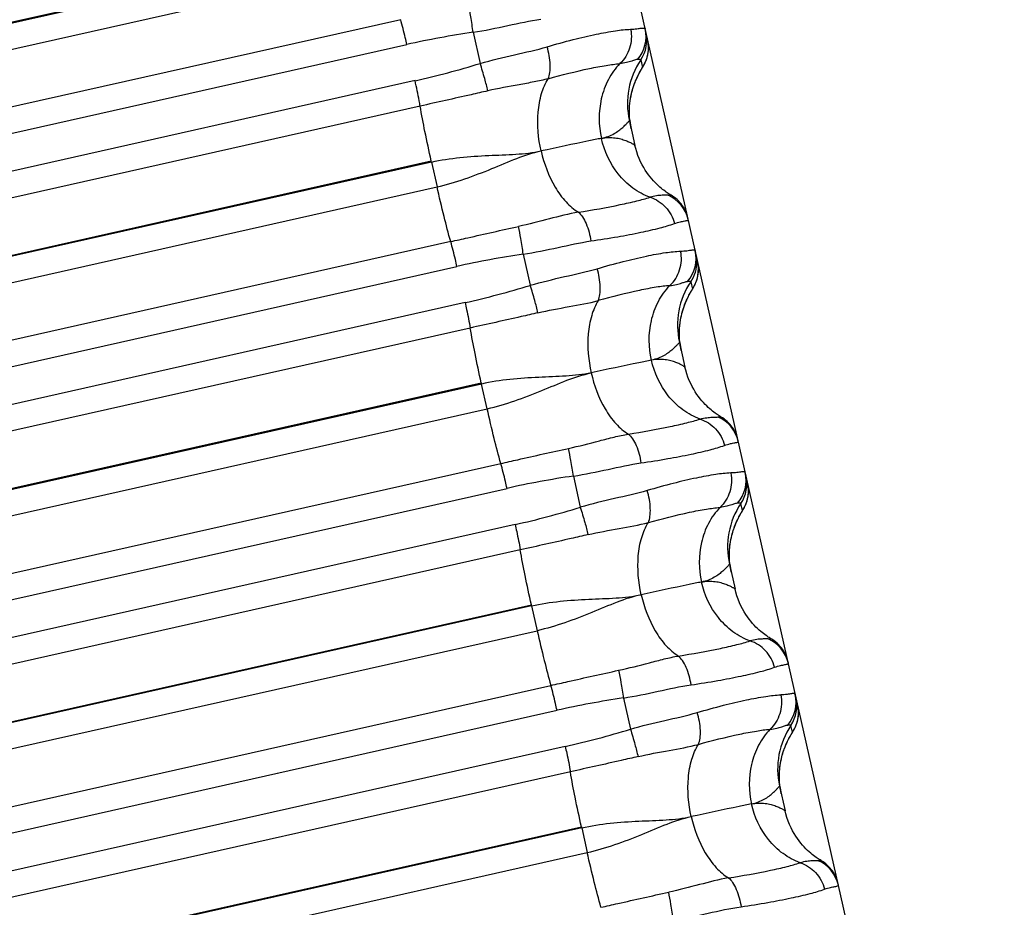
# Model space of a CAD drawing. Units: millimetres. Extents: x 5944 to 9084, y 1295 to 3777.
# Drawn here: x 7038 to 7053, y 3026 to 3039 of the extents above; entities that cross this region are included whole.
import ezdxf

# ---------------------------------------------------------------- set-up
doc = ezdxf.new("R2010")
doc.units = ezdxf.units.MM
doc.header["$LTSCALE"] = 326.7
doc.layers.get('0').update_dxf_attribs({"linetype": 'CONTINUOUS'})

msp = doc.modelspace()

# ---------------------------------------------------------------- linework, layer by layer
at = {"color": 7, "linetype": 'Continuous'}
for p, q in [((7115.097, 2740.461), (7002.646, 3239.078)), ((7045.044, 3039.236), (7045.153, 3038.755)), ((7047.628, 3038.632), (7047.635, 3038.644)), ((7047.635, 3038.644), (7047.641, 3038.655)), ((7047.641, 3038.655), (7047.647, 3038.665)), ((7047.647, 3038.665), (7047.654, 3038.677)), ((7047.668, 3038.7), (7047.674, 3038.709)), ((7047.674, 3038.709), (7047.678, 3038.716)), ((7047.46, 3037.868), (7047.546, 3037.486)), ((7047.473, 3037.826), (7047.467, 3037.872)), ((7045.818, 3035.803), (7045.927, 3035.321)), ((7048.417, 3035.23), (7048.422, 3035.239)), ((7048.422, 3035.239), (7048.429, 3035.251)), ((7048.429, 3035.251), (7048.441, 3035.27)), ((7048.441, 3035.27), (7048.446, 3035.279)), ((7048.446, 3035.279), (7048.45, 3035.285)), ((7048.405, 3035.208), (7048.411, 3035.22)), ((7048.411, 3035.22), (7048.417, 3035.23)), ((7048.234, 3034.436), (7048.32, 3034.054)), ((7048.246, 3034.397), (7048.24, 3034.443)), ((7046.593, 3032.369), (7046.701, 3031.887)), ((7049.177, 3031.778), (7049.184, 3031.79)), ((7049.184, 3031.79), (7049.19, 3031.8)), ((7049.19, 3031.8), (7049.195, 3031.809)), ((7049.195, 3031.809), (7049.202, 3031.821)), ((7049.202, 3031.821), (7049.217, 3031.846)), ((7049.217, 3031.846), (7049.22, 3031.852)), ((7049.22, 3031.852), (7049.224, 3031.858)), ((7049.008, 3031.004), (7049.094, 3030.622)), ((7047.367, 3028.935), (7047.476, 3028.454)), ((7049.969, 3028.381), (7049.976, 3028.393)), ((7049.976, 3028.393), (7049.99, 3028.417)), ((7049.99, 3028.417), (7049.994, 3028.423)), ((7049.994, 3028.423), (7049.998, 3028.43)), ((7049.951, 3028.351), (7049.958, 3028.362)), ((7049.958, 3028.362), (7049.963, 3028.372)), ((7049.963, 3028.372), (7049.969, 3028.381)), ((7049.782, 3027.572), (7049.868, 3027.19))]:
    msp.add_line(p, q, dxfattribs=at)
at = {"color": 9, "linetype": 'Continuous'}
for p, q in [((6999.528, 3030.771), (7043.621, 3040.679)), ((7043.624, 3040.661), (6999.532, 3030.753)), ((6999.619, 3030.37), (7043.711, 3040.278)), ((7043.922, 3039.431), (6999.83, 3029.524)), ((6999.926, 3029.139), (7044.018, 3039.046)), ((7047.636, 3038.809), (7047.662, 3038.693)), ((7044.144, 3038.488), (7000.052, 3028.579)), ((7044.224, 3038.094), (7000.132, 3028.185)), ((7000.303, 3027.336), (7044.395, 3037.245)), ((7044.399, 3037.228), (7000.307, 3027.319)), ((7044.399, 3037.228), (7044.395, 3037.245)), ((7044.399, 3037.228), (7044.485, 3036.844)), ((7000.393, 3026.936), (7044.485, 3036.844)), ((7044.696, 3035.998), (7000.605, 3026.089)), ((7000.701, 3025.704), (7044.792, 3035.613)), ((7048.41, 3035.376), (7048.435, 3035.264)), ((7044.918, 3035.054), (7000.827, 3025.144)), ((7044.998, 3034.66), (7000.906, 3024.751)), ((7001.078, 3023.901), (7045.169, 3033.811)), ((7045.173, 3033.794), (7001.082, 3023.885)), ((7045.169, 3033.811), (7045.173, 3033.794)), ((7045.26, 3033.411), (7045.173, 3033.794)), ((7001.168, 3023.501), (7045.26, 3033.411)), ((7001.379, 3022.655), (7045.471, 3032.564)), ((7001.475, 3022.27), (7045.567, 3032.179)), ((7049.209, 3031.835), (7049.184, 3031.944)), ((7045.693, 3031.62), (7001.601, 3021.71)), ((7045.772, 3031.227), (7001.681, 3021.316)), ((7001.852, 3020.466), (7045.944, 3030.377)), ((7045.947, 3030.361), (7045.944, 3030.377)), ((7045.947, 3030.361), (7001.856, 3020.45)), ((7045.947, 3030.361), (7046.034, 3029.977)), ((7001.943, 3020.067), (7046.034, 3029.977)), ((7002.154, 3019.22), (7046.245, 3029.13)), ((7002.25, 3018.835), (7046.341, 3028.745)), ((7050.074, 3028.673), (7050.074, 3028.674)), ((7049.982, 3028.405), (7049.958, 3028.512)), ((7046.467, 3028.186), (7002.376, 3018.275)), ((7046.547, 3027.793), (7002.456, 3017.882)), ((7002.627, 3017.031), (7046.718, 3026.943)), ((7046.722, 3026.927), (7002.631, 3017.016)), ((7046.718, 3026.943), (7046.722, 3026.927)), ((7046.722, 3026.927), (7046.808, 3026.544)), ((7002.717, 3016.632), (7046.808, 3026.544))]:
    msp.add_line(p, q, dxfattribs=at)
at = {"color": 7, "linetype": 'Continuous'}
for points in [[(7047.678, 3038.716), (7047.68, 3038.72), (7047.682, 3038.724), (7047.684, 3038.728), (7047.687, 3038.733), (7047.69, 3038.738), (7047.692, 3038.743), (7047.695, 3038.749), (7047.698, 3038.755), (7047.702, 3038.762), (7047.706, 3038.77), (7047.709, 3038.779), (7047.714, 3038.789), (7047.718, 3038.799), (7047.722, 3038.81), (7047.726, 3038.821), (7047.73, 3038.833), (7047.734, 3038.846), (7047.737, 3038.859), (7047.741, 3038.873), (7047.744, 3038.887), (7047.747, 3038.902), (7047.749, 3038.917), (7047.751, 3038.933), (7047.753, 3038.95), (7047.754, 3038.967), (7047.755, 3038.985), (7047.755, 3039.004), (7047.755, 3039.023), (7047.753, 3039.042), (7047.751, 3039.063), (7047.749, 3039.084), (7047.745, 3039.106), (7047.742, 3039.12)], [(7047.467, 3037.872), (7047.463, 3037.918), (7047.46, 3037.963), (7047.46, 3038.007), (7047.46, 3038.05), (7047.463, 3038.093), (7047.467, 3038.135), (7047.471, 3038.175), (7047.477, 3038.213), (7047.484, 3038.249), (7047.491, 3038.282), (7047.498, 3038.311), (7047.506, 3038.339), (7047.513, 3038.364), (7047.52, 3038.387), (7047.527, 3038.409), (7047.535, 3038.429), (7047.542, 3038.448), (7047.549, 3038.466), (7047.555, 3038.483), (7047.562, 3038.498), (7047.568, 3038.513), (7047.575, 3038.527), (7047.581, 3038.54), (7047.587, 3038.552), (7047.592, 3038.563), (7047.597, 3038.574), (7047.603, 3038.584), (7047.607, 3038.593), (7047.612, 3038.602), (7047.616, 3038.611), (7047.621, 3038.618), (7047.625, 3038.626), (7047.628, 3038.632)], [(7047.654, 3038.677), (7047.663, 3038.691), (7047.668, 3038.7)], [(7047.489, 3037.74), (7047.481, 3037.78), (7047.473, 3037.826)], [(7047.592, 3037.332), (7047.574, 3037.385), (7047.558, 3037.439), (7047.546, 3037.486)], [(7048.106, 3036.715), (7048.102, 3036.718), (7048.089, 3036.725), (7048.076, 3036.733), (7048.062, 3036.743), (7048.046, 3036.753), (7048.03, 3036.764), (7048.012, 3036.777), (7047.993, 3036.791), (7047.973, 3036.806), (7047.952, 3036.823), (7047.93, 3036.842), (7047.907, 3036.863), (7047.883, 3036.886), (7047.858, 3036.911), (7047.832, 3036.938), (7047.807, 3036.967), (7047.781, 3036.998), (7047.755, 3037.031), (7047.73, 3037.066), (7047.706, 3037.103), (7047.681, 3037.143), (7047.657, 3037.186), (7047.634, 3037.232), (7047.612, 3037.281), (7047.592, 3037.332)], [(7048.364, 3036.362), (7048.356, 3036.392), (7048.347, 3036.421), (7048.336, 3036.449), (7048.324, 3036.477), (7048.31, 3036.505), (7048.295, 3036.531), (7048.278, 3036.557), (7048.259, 3036.581), (7048.24, 3036.605), (7048.219, 3036.627), (7048.197, 3036.648), (7048.174, 3036.668), (7048.149, 3036.687), (7048.124, 3036.704), (7048.106, 3036.715)], [(7048.45, 3035.285), (7048.452, 3035.289), (7048.454, 3035.293), (7048.456, 3035.297), (7048.459, 3035.302), (7048.462, 3035.306), (7048.464, 3035.311), (7048.467, 3035.317), (7048.47, 3035.323), (7048.473, 3035.329), (7048.477, 3035.337), (7048.481, 3035.345), (7048.485, 3035.354), (7048.489, 3035.364), (7048.493, 3035.375), (7048.497, 3035.386), (7048.501, 3035.397), (7048.505, 3035.409), (7048.508, 3035.422), (7048.512, 3035.435), (7048.515, 3035.448), (7048.518, 3035.462), (7048.521, 3035.477), (7048.523, 3035.492), (7048.525, 3035.508), (7048.527, 3035.525), (7048.528, 3035.542), (7048.528, 3035.559), (7048.528, 3035.577), (7048.528, 3035.596), (7048.527, 3035.615), (7048.525, 3035.635), (7048.522, 3035.656), (7048.518, 3035.677), (7048.515, 3035.691)], [(7048.24, 3034.443), (7048.236, 3034.488), (7048.234, 3034.533), (7048.233, 3034.577), (7048.234, 3034.621), (7048.236, 3034.663), (7048.24, 3034.705), (7048.245, 3034.745), (7048.25, 3034.783), (7048.257, 3034.819), (7048.264, 3034.851), (7048.271, 3034.881), (7048.278, 3034.908), (7048.286, 3034.934), (7048.293, 3034.957), (7048.3, 3034.978), (7048.307, 3034.999), (7048.314, 3035.018), (7048.321, 3035.035), (7048.328, 3035.052), (7048.335, 3035.068), (7048.341, 3035.082), (7048.347, 3035.096), (7048.353, 3035.109), (7048.359, 3035.121), (7048.365, 3035.133), (7048.37, 3035.144), (7048.375, 3035.154), (7048.38, 3035.163), (7048.385, 3035.172), (7048.389, 3035.18), (7048.393, 3035.188), (7048.397, 3035.195), (7048.401, 3035.202), (7048.405, 3035.208)], [(7048.262, 3034.312), (7048.254, 3034.351), (7048.246, 3034.397)], [(7048.366, 3033.9), (7048.348, 3033.953), (7048.332, 3034.007), (7048.32, 3034.054)], [(7048.88, 3033.283), (7048.876, 3033.285), (7048.863, 3033.293), (7048.85, 3033.301), (7048.836, 3033.31), (7048.82, 3033.32), (7048.804, 3033.332), (7048.786, 3033.345), (7048.767, 3033.359), (7048.747, 3033.374), (7048.726, 3033.392), (7048.703, 3033.411), (7048.68, 3033.431), (7048.656, 3033.454), (7048.631, 3033.479), (7048.606, 3033.506), (7048.58, 3033.535), (7048.555, 3033.566), (7048.529, 3033.599), (7048.504, 3033.634), (7048.479, 3033.672), (7048.455, 3033.712), (7048.431, 3033.755), (7048.408, 3033.801), (7048.386, 3033.849), (7048.366, 3033.9)], [(7049.138, 3032.93), (7049.13, 3032.959), (7049.121, 3032.988), (7049.11, 3033.017), (7049.098, 3033.045), (7049.084, 3033.072), (7049.069, 3033.099), (7049.052, 3033.124), (7049.034, 3033.149), (7049.014, 3033.172), (7048.993, 3033.195), (7048.971, 3033.216), (7048.948, 3033.236), (7048.924, 3033.254), (7048.898, 3033.272), (7048.88, 3033.283)], [(7049.224, 3031.858), (7049.226, 3031.862), (7049.229, 3031.866), (7049.231, 3031.87), (7049.234, 3031.875), (7049.236, 3031.88), (7049.239, 3031.885), (7049.242, 3031.891), (7049.245, 3031.897), (7049.248, 3031.904), (7049.252, 3031.912), (7049.256, 3031.921), (7049.26, 3031.93), (7049.264, 3031.94), (7049.268, 3031.95), (7049.272, 3031.961), (7049.276, 3031.973), (7049.279, 3031.985), (7049.283, 3031.997), (7049.286, 3032.01), (7049.289, 3032.024), (7049.292, 3032.038), (7049.295, 3032.052), (7049.297, 3032.067), (7049.299, 3032.083), (7049.3, 3032.099), (7049.301, 3032.116), (7049.302, 3032.133), (7049.302, 3032.151), (7049.301, 3032.169), (7049.3, 3032.188), (7049.298, 3032.207), (7049.295, 3032.228), (7049.291, 3032.248), (7049.288, 3032.262)], [(7049.02, 3030.968), (7049.014, 3031.014), (7049.01, 3031.059), (7049.007, 3031.104), (7049.006, 3031.148), (7049.007, 3031.191), (7049.009, 3031.234), (7049.013, 3031.275), (7049.018, 3031.315), (7049.023, 3031.353), (7049.03, 3031.388), (7049.037, 3031.421), (7049.044, 3031.451), (7049.051, 3031.478), (7049.058, 3031.503), (7049.066, 3031.526), (7049.073, 3031.548), (7049.08, 3031.568), (7049.087, 3031.587), (7049.094, 3031.605), (7049.101, 3031.622), (7049.107, 3031.638), (7049.114, 3031.652), (7049.12, 3031.666), (7049.126, 3031.679), (7049.132, 3031.691), (7049.137, 3031.703), (7049.143, 3031.713), (7049.148, 3031.724), (7049.153, 3031.733), (7049.157, 3031.742), (7049.162, 3031.75), (7049.166, 3031.758), (7049.17, 3031.765), (7049.174, 3031.772), (7049.177, 3031.778)], [(7049.036, 3030.883), (7049.027, 3030.922), (7049.02, 3030.968)], [(7049.142, 3030.463), (7049.123, 3030.518), (7049.106, 3030.573), (7049.094, 3030.622)], [(7049.654, 3029.85), (7049.65, 3029.853), (7049.637, 3029.861), (7049.623, 3029.87), (7049.608, 3029.879), (7049.591, 3029.89), (7049.574, 3029.902), (7049.555, 3029.916), (7049.535, 3029.931), (7049.513, 3029.948), (7049.491, 3029.967), (7049.468, 3029.987), (7049.443, 3030.01), (7049.418, 3030.034), (7049.392, 3030.061), (7049.365, 3030.09), (7049.339, 3030.122), (7049.312, 3030.155), (7049.286, 3030.191), (7049.26, 3030.229), (7049.235, 3030.27), (7049.21, 3030.313), (7049.186, 3030.36), (7049.163, 3030.41), (7049.142, 3030.463)], [(7049.912, 3029.497), (7049.904, 3029.527), (7049.895, 3029.556), (7049.884, 3029.585), (7049.872, 3029.613), (7049.858, 3029.64), (7049.843, 3029.666), (7049.826, 3029.692), (7049.808, 3029.716), (7049.788, 3029.74), (7049.767, 3029.762), (7049.745, 3029.783), (7049.722, 3029.803), (7049.698, 3029.822), (7049.673, 3029.839), (7049.654, 3029.851)], [(7049.998, 3028.43), (7050, 3028.434), (7050.002, 3028.438), (7050.005, 3028.442), (7050.007, 3028.447), (7050.01, 3028.452), (7050.013, 3028.457), (7050.016, 3028.463), (7050.019, 3028.469), (7050.023, 3028.477), (7050.026, 3028.485), (7050.03, 3028.494), (7050.034, 3028.503), (7050.038, 3028.514), (7050.042, 3028.524), (7050.046, 3028.535), (7050.05, 3028.547), (7050.053, 3028.558), (7050.057, 3028.571), (7050.06, 3028.584), (7050.063, 3028.597), (7050.066, 3028.611), (7050.068, 3028.625), (7050.07, 3028.64), (7050.072, 3028.656), (7050.074, 3028.672), (7050.075, 3028.688), (7050.075, 3028.705), (7050.075, 3028.723), (7050.074, 3028.741), (7050.073, 3028.76), (7050.071, 3028.779), (7050.068, 3028.799), (7050.064, 3028.82), (7050.062, 3028.833)], [(7049.793, 3027.54), (7049.787, 3027.586), (7049.783, 3027.632), (7049.78, 3027.677), (7049.779, 3027.721), (7049.78, 3027.765), (7049.783, 3027.807), (7049.786, 3027.849), (7049.791, 3027.889), (7049.797, 3027.927), (7049.804, 3027.963), (7049.811, 3027.995), (7049.818, 3028.025), (7049.825, 3028.052), (7049.833, 3028.077), (7049.84, 3028.1), (7049.847, 3028.122), (7049.854, 3028.142), (7049.861, 3028.161), (7049.868, 3028.179), (7049.875, 3028.195), (7049.882, 3028.211), (7049.888, 3028.226), (7049.894, 3028.239), (7049.9, 3028.252), (7049.906, 3028.265), (7049.912, 3028.276), (7049.917, 3028.287), (7049.922, 3028.297), (7049.927, 3028.306), (7049.931, 3028.315), (7049.936, 3028.323), (7049.94, 3028.331), (7049.944, 3028.338), (7049.948, 3028.345), (7049.951, 3028.351)], [(7049.809, 3027.454), (7049.801, 3027.494), (7049.793, 3027.54)], [(7049.916, 3027.032), (7049.897, 3027.086), (7049.88, 3027.141), (7049.868, 3027.189)], [(7050.429, 3026.418), (7050.424, 3026.421), (7050.411, 3026.429), (7050.397, 3026.437), (7050.382, 3026.447), (7050.365, 3026.458), (7050.348, 3026.47), (7050.329, 3026.484), (7050.308, 3026.499), (7050.287, 3026.516), (7050.265, 3026.535), (7050.241, 3026.555), (7050.217, 3026.578), (7050.191, 3026.603), (7050.165, 3026.63), (7050.139, 3026.659), (7050.112, 3026.69), (7050.086, 3026.724), (7050.059, 3026.759), (7050.034, 3026.797), (7050.008, 3026.838), (7049.984, 3026.882), (7049.96, 3026.929), (7049.937, 3026.979), (7049.916, 3027.032)], [(7050.686, 3026.065), (7050.678, 3026.095), (7050.669, 3026.124), (7050.658, 3026.152), (7050.646, 3026.18), (7050.632, 3026.208), (7050.617, 3026.234), (7050.6, 3026.259), (7050.582, 3026.284), (7050.562, 3026.307), (7050.541, 3026.33), (7050.519, 3026.351), (7050.496, 3026.371), (7050.472, 3026.39), (7050.447, 3026.407), (7050.428, 3026.418)]]:
    msp.add_lwpolyline(points, dxfattribs=at)
at = {"color": 9, "linetype": 'Continuous'}
for centre, radius, start, end in [((7046.995, 3025.837), 13.541, 98.2856, 102.701), ((7047.17, 3039.169), 0.547, 319.6083, 12.6776), ((7047.179, 3039.115), 0.55, 326.1377, 12.7085), ((7047.205, 3038.999), 0.55, 326.1467, 12.6976), ((7041.184, 3051.701), 13.541, 282.6283, 287.0435), ((7048.64, 3038.134), 1.21, 146.1377, 192.7085), ((7047.834, 3036.216), 0.549, 12.7236, 65.7188), ((7047.944, 3035.737), 0.547, 319.6097, 12.6779), ((7047.77, 3022.403), 13.541, 98.2868, 102.7022), ((7047.952, 3035.683), 0.551, 0.8438, 12.6959), ((7047.953, 3035.683), 0.55, 326.144, 0.8249), ((7047.978, 3035.57), 0.55, 326.1469, 12.6976), ((7041.958, 3048.267), 13.541, 282.6295, 287.0447), ((7049.414, 3034.702), 1.21, 146.1379, 192.7085), ((7048.608, 3032.783), 0.549, 12.7238, 65.7197), ((7048.545, 3018.97), 13.541, 98.2879, 102.7034), ((7048.718, 3032.304), 0.547, 319.6111, 12.6781), ((7048.727, 3032.251), 0.55, 326.1381, 12.7085), ((7048.752, 3032.141), 0.55, 326.1452, 12.7036), ((7042.732, 3044.833), 13.541, 282.6307, 287.0459), ((7050.188, 3031.27), 1.21, 146.1381, 192.7085), ((7049.383, 3029.351), 0.549, 12.724, 65.7207), ((7049.319, 3015.536), 13.541, 98.2891, 102.7046), ((7049.492, 3028.871), 0.547, 319.6125, 12.6784), ((7049.501, 3028.818), 0.55, 326.1383, 12.7086), ((7049.527, 3028.712), 0.548, 9.6677, 12.7058), ((7049.524, 3028.712), 0.551, 9.26, 9.6703), ((7049.523, 3028.712), 0.552, 5.6996, 9.2595), ((7049.525, 3028.712), 0.55, 2.7747, 5.7011), ((7049.526, 3028.712), 0.549, 356.036, 2.3877), ((7049.528, 3028.712), 0.548, 2.399, 2.7728), ((7049.525, 3028.712), 0.55, 326.1453, 352.6223), ((7049.523, 3028.712), 0.553, 352.6404, 355.9279), ((7043.506, 3041.399), 13.541, 282.6319, 287.0472), ((7050.963, 3027.838), 1.21, 146.1383, 192.7086), ((7050.157, 3025.918), 0.549, 12.7241, 65.7217)]:
    msp.add_arc(centre, radius, start, end, dxfattribs=at)
at = {"color": 7, "linetype": 'Continuous'}
for centre, radius, start, end in [((7048.674, 3038.006), 1.215, 186.0171, 186.456), ((7048.673, 3038.006), 1.213, 186.4561, 192.6396), ((7049.446, 3034.577), 1.213, 186.6269, 192.6382), ((7050.219, 3031.148), 1.213, 186.7978, 192.6368), ((7050.992, 3027.719), 1.213, 186.9689, 192.6347)]:
    msp.add_arc(centre, radius, start, end, dxfattribs=at)
at = {"color": 9, "linetype": 'Continuous'}
for points, knots in [([(7045.044, 3039.236), (7045.032, 3039.317), (7045.01, 3039.46), (7044.984, 3039.603), (7044.97, 3039.665)], [0, 0, 0, 0, 0.561049, 1, 1, 1, 1]), ([(7044.018, 3039.046), (7044.01, 3039.082), (7043.98, 3039.211), (7043.948, 3039.339), (7043.922, 3039.431)], [0, 0, 0, 0, 0.276233, 1, 1, 1, 1]), ([(7045.044, 3039.236), (7045.224, 3039.265), (7045.572, 3039.337), (7045.919, 3039.415), (7046.091, 3039.44)], [0, 0, 0, 0, 0.513105, 1, 1, 1, 1]), ([(7046.187, 3039.012), (7046.321, 3039.051), (7046.573, 3039.121), (7046.927, 3039.204), (7047.223, 3039.26), (7047.402, 3039.281), (7047.479, 3039.283)], [0, 0, 0, 0, 0.316506, 0.594046, 0.824023, 1, 1, 1, 1]), ([(7047.479, 3039.283), (7047.498, 3039.187), (7047.488, 3038.987), (7047.382, 3038.815), (7047.313, 3038.751)], [0, 0, 0, 0, 0.506249, 1, 1, 1, 1]), ([(7047.479, 3039.283), (7047.511, 3039.284), (7047.556, 3039.287), (7047.611, 3039.295), (7047.642, 3039.3), (7047.666, 3039.302), (7047.685, 3039.302), (7047.698, 3039.299), (7047.703, 3039.292), (7047.704, 3039.289)], [0, 0, 0, 0, 0.419315, 0.584471, 0.720166, 0.826609, 0.904689, 0.957998, 1, 1, 1, 1]), ([(7045.153, 3038.755), (7045.328, 3038.805), (7045.673, 3038.889), (7046.021, 3038.963), (7046.187, 3039.012)], [0, 0, 0, 0, 0.513129, 1, 1, 1, 1]), ([(7046.204, 3038.518), (7046.217, 3038.548), (7046.234, 3038.62), (7046.24, 3038.788), (7046.214, 3038.922), (7046.187, 3039.012)], [0, 0, 0, 0, 0.194394, 0.438526, 1, 1, 1, 1]), ([(7045.271, 3038.33), (7045.256, 3038.393), (7045.218, 3038.535), (7045.177, 3038.676), (7045.153, 3038.755)], [0, 0, 0, 0, 0.443242, 1, 1, 1, 1]), ([(7046.204, 3038.518), (7046.416, 3038.577), (7046.714, 3038.652), (7047.085, 3038.724), (7047.243, 3038.745), (7047.313, 3038.751)], [0, 0, 0, 0, 0.580288, 0.812906, 1, 1, 1, 1]), ([(7047.313, 3038.751), (7047.243, 3038.678), (7047.121, 3038.506), (7046.979, 3038.117), (7046.982, 3037.794), (7047.027, 3037.595)], [0, 0, 0, 0, 0.246561, 0.503951, 1, 1, 1, 1]), ([(7047.586, 3038.815), (7047.575, 3038.815), (7047.544, 3038.805), (7047.489, 3038.788), (7047.409, 3038.765), (7047.348, 3038.754), (7047.313, 3038.751)], [0, 0, 0, 0, 0.124317, 0.334721, 0.627525, 1, 1, 1, 1]), ([(7047.636, 3038.809), (7047.635, 3038.81), (7047.63, 3038.813), (7047.614, 3038.814), (7047.599, 3038.814), (7047.586, 3038.815)], [0, 0, 0, 0, 0.093463, 0.278548, 1, 1, 1, 1]), ([(7044.224, 3038.094), (7044.219, 3038.122), (7044.195, 3038.253), (7044.167, 3038.384), (7044.144, 3038.488)], [0, 0, 0, 0, 0.210737, 1, 1, 1, 1]), ([(7046.204, 3038.518), (7046.132, 3038.499), (7045.982, 3038.466), (7045.67, 3038.41), (7045.431, 3038.367), (7045.271, 3038.33)], [0, 0, 0, 0, 0.236336, 0.483303, 1, 1, 1, 1]), ([(7046.094, 3037.4), (7046.05, 3037.596), (7046.023, 3037.899), (7046.088, 3038.278), (7046.159, 3038.447), (7046.204, 3038.518)], [0, 0, 0, 0, 0.526508, 0.779799, 1, 1, 1, 1]), ([(7045.271, 3038.33), (7045.184, 3038.31), (7044.835, 3038.23), (7044.486, 3038.153), (7044.224, 3038.094)], [0, 0, 0, 0, 0.249123, 1, 1, 1, 1]), ([(7044.395, 3037.245), (7044.361, 3037.396), (7044.3, 3037.679), (7044.246, 3037.962), (7044.224, 3038.094)], [0, 0, 0, 0, 0.53805, 1, 1, 1, 1]), ([(7047.027, 3037.595), (7047.063, 3037.603), (7047.131, 3037.622), (7047.222, 3037.665), (7047.296, 3037.713), (7047.354, 3037.761), (7047.394, 3037.799), (7047.419, 3037.825), (7047.433, 3037.84), (7047.444, 3037.852), (7047.453, 3037.862), (7047.456, 3037.866), (7047.46, 3037.869), (7047.46, 3037.868)], [0, 0, 0, 0, 0.214162, 0.404962, 0.57385, 0.719636, 0.838897, 0.887446, 0.927965, 0.959944, 0.982859, 0.996218, 1, 1, 1, 1]), ([(7047.027, 3037.595), (7046.962, 3037.582), (7046.651, 3037.519), (7046.341, 3037.453), (7046.095, 3037.4)], [0, 0, 0, 0, 0.206763, 1, 1, 1, 1]), ([(7047.027, 3037.595), (7047.096, 3037.609), (7047.2, 3037.613), (7047.325, 3037.588), (7047.399, 3037.564), (7047.452, 3037.541), (7047.487, 3037.524), (7047.507, 3037.513), (7047.523, 3037.504), (7047.535, 3037.496), (7047.542, 3037.49), (7047.546, 3037.488), (7047.546, 3037.486)], [0, 0, 0, 0, 0.3905, 0.55666, 0.701922, 0.822681, 0.872733, 0.915259, 0.949755, 0.975694, 0.99257, 1, 1, 1, 1]), ([(7047.779, 3036.684), (7047.685, 3036.718), (7047.502, 3036.818), (7047.207, 3037.106), (7047.071, 3037.397), (7047.027, 3037.595)], [0, 0, 0, 0, 0.24591, 0.502791, 1, 1, 1, 1]), ([(7044.399, 3037.228), (7044.689, 3037.293), (7045.128, 3037.329), (7045.695, 3037.344), (7045.966, 3037.372), (7046.094, 3037.4)], [0, 0, 0, 0, 0.522631, 0.769745, 1, 1, 1, 1]), ([(7044.485, 3036.844), (7044.775, 3036.909), (7045.187, 3037.063), (7045.709, 3037.286), (7045.967, 3037.373), (7046.094, 3037.4)], [0, 0, 0, 0, 0.522923, 0.76982, 1, 1, 1, 1]), ([(7046.095, 3037.4), (7046.139, 3037.205), (7046.243, 3036.922), (7046.464, 3036.613), (7046.6, 3036.495), (7046.671, 3036.452)], [0, 0, 0, 0, 0.529364, 0.781695, 1, 1, 1, 1]), ([(7044.696, 3035.998), (7044.66, 3036.126), (7044.587, 3036.408), (7044.52, 3036.691), (7044.485, 3036.844)], [0, 0, 0, 0, 0.459005, 1, 1, 1, 1]), ([(7046.671, 3036.452), (7046.887, 3036.486), (7047.19, 3036.54), (7047.559, 3036.622), (7047.712, 3036.663), (7047.779, 3036.684)], [0, 0, 0, 0, 0.580914, 0.813478, 1, 1, 1, 1]), ([(7048.06, 3036.716), (7048.048, 3036.714), (7048.016, 3036.715), (7047.957, 3036.714), (7047.874, 3036.708), (7047.813, 3036.694), (7047.779, 3036.684)], [0, 0, 0, 0, 0.125128, 0.337736, 0.629924, 1, 1, 1, 1]), ([(7047.779, 3036.684), (7047.869, 3036.656), (7048.038, 3036.547), (7048.133, 3036.371), (7048.157, 3036.277)], [0, 0, 0, 0, 0.492745, 1, 1, 1, 1]), ([(7048.06, 3036.716), (7048.07, 3036.718), (7048.085, 3036.719), (7048.101, 3036.718), (7048.106, 3036.715)], [0, 0, 0, 0, 0.651996, 1, 1, 1, 1]), ([(7046.671, 3036.452), (7046.519, 3036.427), (7046.212, 3036.346), (7045.905, 3036.266), (7045.744, 3036.231)], [0, 0, 0, 0, 0.483214, 1, 1, 1, 1]), ([(7046.671, 3036.452), (7046.695, 3036.432), (7046.741, 3036.376), (7046.817, 3036.229), (7046.851, 3036.099), (7046.865, 3036.007)], [0, 0, 0, 0, 0.191781, 0.43466, 1, 1, 1, 1]), ([(7048.157, 3036.277), (7048.187, 3036.288), (7048.24, 3036.304), (7048.301, 3036.314), (7048.339, 3036.322), (7048.355, 3036.325), (7048.37, 3036.332), (7048.369, 3036.337)], [0, 0, 0, 0, 0.43085, 0.741442, 0.850759, 0.92903, 1, 1, 1, 1]), ([(7044.696, 3035.998), (7044.784, 3036.017), (7045.133, 3036.096), (7045.482, 3036.175), (7045.745, 3036.231)], [0, 0, 0, 0, 0.250728, 1, 1, 1, 1]), ([(7045.818, 3035.803), (7045.807, 3035.883), (7045.784, 3036.026), (7045.758, 3036.169), (7045.744, 3036.231)], [0, 0, 0, 0, 0.560989, 1, 1, 1, 1]), ([(7046.865, 3036.007), (7047.003, 3036.027), (7047.262, 3036.068), (7047.619, 3036.136), (7047.912, 3036.202), (7048.084, 3036.251), (7048.157, 3036.277)], [0, 0, 0, 0, 0.316997, 0.594852, 0.824797, 1, 1, 1, 1]), ([(7045.818, 3035.803), (7045.998, 3035.832), (7046.347, 3035.903), (7046.694, 3035.982), (7046.865, 3036.007)], [0, 0, 0, 0, 0.513106, 1, 1, 1, 1]), ([(7044.792, 3035.613), (7044.784, 3035.648), (7044.755, 3035.777), (7044.723, 3035.906), (7044.696, 3035.998)], [0, 0, 0, 0, 0.276196, 1, 1, 1, 1]), ([(7046.961, 3035.578), (7047.095, 3035.618), (7047.348, 3035.687), (7047.701, 3035.771), (7047.998, 3035.827), (7048.176, 3035.847), (7048.253, 3035.85)], [0, 0, 0, 0, 0.316515, 0.59406, 0.824036, 1, 1, 1, 1]), ([(7048.087, 3035.318), (7048.157, 3035.382), (7048.262, 3035.554), (7048.272, 3035.754), (7048.253, 3035.85)], [0, 0, 0, 0, 0.493737, 1, 1, 1, 1]), ([(7048.253, 3035.85), (7048.286, 3035.851), (7048.33, 3035.854), (7048.385, 3035.862), (7048.416, 3035.867), (7048.441, 3035.869), (7048.459, 3035.869), (7048.472, 3035.866), (7048.477, 3035.86), (7048.478, 3035.857)], [0, 0, 0, 0, 0.41948, 0.584705, 0.720454, 0.826925, 0.904987, 0.958199, 1, 1, 1, 1]), ([(7045.927, 3035.321), (7046.102, 3035.372), (7046.447, 3035.455), (7046.795, 3035.53), (7046.961, 3035.578)], [0, 0, 0, 0, 0.513129, 1, 1, 1, 1]), ([(7046.979, 3035.085), (7046.991, 3035.115), (7047.009, 3035.187), (7047.014, 3035.354), (7046.988, 3035.489), (7046.961, 3035.578)], [0, 0, 0, 0, 0.194358, 0.438473, 1, 1, 1, 1]), ([(7046.046, 3034.896), (7046.031, 3034.96), (7045.993, 3035.102), (7045.951, 3035.243), (7045.927, 3035.321)], [0, 0, 0, 0, 0.443185, 1, 1, 1, 1]), ([(7048.087, 3035.318), (7048.017, 3035.312), (7047.859, 3035.291), (7047.488, 3035.219), (7047.19, 3035.144), (7046.979, 3035.085)], [0, 0, 0, 0, 0.187084, 0.419701, 1, 1, 1, 1]), ([(7047.801, 3034.163), (7047.756, 3034.361), (7047.753, 3034.684), (7047.895, 3035.073), (7048.017, 3035.245), (7048.087, 3035.318)], [0, 0, 0, 0, 0.496065, 0.753449, 1, 1, 1, 1]), ([(7048.087, 3035.318), (7048.122, 3035.321), (7048.184, 3035.331), (7048.263, 3035.355), (7048.314, 3035.372), (7048.344, 3035.38), (7048.356, 3035.382), (7048.361, 3035.382)], [0, 0, 0, 0, 0.373433, 0.665185, 0.875582, 0.948604, 1, 1, 1, 1]), ([(7048.41, 3035.376), (7048.409, 3035.378), (7048.404, 3035.38), (7048.388, 3035.381), (7048.373, 3035.382), (7048.361, 3035.382)], [0, 0, 0, 0, 0.092111, 0.277037, 1, 1, 1, 1]), ([(7046.046, 3034.896), (7046.205, 3034.933), (7046.517, 3034.99), (7046.83, 3035.045), (7046.979, 3035.085)], [0, 0, 0, 0, 0.516774, 1, 1, 1, 1]), ([(7046.979, 3035.085), (7046.934, 3035.014), (7046.863, 3034.844), (7046.798, 3034.466), (7046.824, 3034.163), (7046.869, 3033.967)], [0, 0, 0, 0, 0.220175, 0.473452, 1, 1, 1, 1]), ([(7044.918, 3035.054), (7044.927, 3035.018), (7044.955, 3034.887), (7044.982, 3034.756), (7044.998, 3034.66)], [0, 0, 0, 0, 0.273632, 1, 1, 1, 1]), ([(7046.046, 3034.896), (7045.959, 3034.876), (7045.61, 3034.796), (7045.26, 3034.719), (7044.998, 3034.66)], [0, 0, 0, 0, 0.249123, 1, 1, 1, 1]), ([(7045.169, 3033.811), (7045.135, 3033.962), (7045.075, 3034.245), (7045.02, 3034.529), (7044.998, 3034.66)], [0, 0, 0, 0, 0.538083, 1, 1, 1, 1]), ([(7048.234, 3034.436), (7048.234, 3034.437), (7048.23, 3034.433), (7048.227, 3034.43), (7048.218, 3034.42), (7048.208, 3034.408), (7048.193, 3034.392), (7048.168, 3034.366), (7048.128, 3034.328), (7048.07, 3034.28), (7047.996, 3034.232), (7047.906, 3034.189), (7047.837, 3034.17), (7047.801, 3034.163)], [0, 0, 0, 0, 0.003791, 0.017192, 0.040144, 0.072158, 0.112705, 0.161275, 0.280562, 0.426346, 0.595204, 0.785939, 1, 1, 1, 1]), ([(7048.32, 3034.054), (7048.32, 3034.055), (7048.316, 3034.058), (7048.309, 3034.064), (7048.297, 3034.071), (7048.281, 3034.081), (7048.261, 3034.092), (7048.226, 3034.109), (7048.173, 3034.131), (7048.099, 3034.155), (7047.974, 3034.18), (7047.87, 3034.177), (7047.801, 3034.163)], [0, 0, 0, 0, 0.007363, 0.024185, 0.050081, 0.084542, 0.127042, 0.177075, 0.29782, 0.443096, 0.609301, 1, 1, 1, 1]), ([(7047.801, 3034.163), (7047.737, 3034.15), (7047.426, 3034.086), (7047.115, 3034.02), (7046.869, 3033.967)], [0, 0, 0, 0, 0.206762, 1, 1, 1, 1]), ([(7048.553, 3033.251), (7048.459, 3033.285), (7048.276, 3033.386), (7047.981, 3033.673), (7047.845, 3033.965), (7047.801, 3034.163)], [0, 0, 0, 0, 0.245919, 0.502806, 1, 1, 1, 1]), ([(7046.869, 3033.967), (7046.741, 3033.939), (7046.47, 3033.911), (7045.902, 3033.895), (7045.463, 3033.859), (7045.173, 3033.794)], [0, 0, 0, 0, 0.230254, 0.477365, 1, 1, 1, 1]), ([(7045.26, 3033.411), (7045.549, 3033.476), (7045.962, 3033.629), (7046.483, 3033.853), (7046.741, 3033.939), (7046.869, 3033.967)], [0, 0, 0, 0, 0.52292, 0.769819, 1, 1, 1, 1]), ([(7046.869, 3033.967), (7046.913, 3033.772), (7047.018, 3033.489), (7047.238, 3033.18), (7047.374, 3033.061), (7047.445, 3033.019)], [0, 0, 0, 0, 0.529324, 0.781668, 1, 1, 1, 1]), ([(7045.471, 3032.564), (7045.434, 3032.692), (7045.361, 3032.974), (7045.294, 3033.257), (7045.26, 3033.411)], [0, 0, 0, 0, 0.459055, 1, 1, 1, 1]), ([(7048.553, 3033.251), (7048.587, 3033.261), (7048.648, 3033.274), (7048.731, 3033.281), (7048.79, 3033.282), (7048.822, 3033.282), (7048.834, 3033.284)], [0, 0, 0, 0, 0.369249, 0.662246, 0.874837, 1, 1, 1, 1]), ([(7048.834, 3033.284), (7048.844, 3033.285), (7048.859, 3033.286), (7048.875, 3033.285), (7048.88, 3033.283)], [0, 0, 0, 0, 0.654258, 1, 1, 1, 1]), ([(7047.445, 3033.019), (7047.662, 3033.053), (7047.964, 3033.107), (7048.333, 3033.189), (7048.486, 3033.23), (7048.553, 3033.251)], [0, 0, 0, 0, 0.580907, 0.813472, 1, 1, 1, 1]), ([(7048.553, 3033.251), (7048.643, 3033.223), (7048.812, 3033.114), (7048.907, 3032.938), (7048.931, 3032.844)], [0, 0, 0, 0, 0.492758, 1, 1, 1, 1]), ([(7046.519, 3032.798), (7046.679, 3032.832), (7046.914, 3032.894), (7047.221, 3032.974), (7047.371, 3033.006), (7047.445, 3033.019)], [0, 0, 0, 0, 0.516701, 0.763622, 1, 1, 1, 1]), ([(7047.445, 3033.019), (7047.469, 3032.998), (7047.515, 3032.942), (7047.592, 3032.796), (7047.625, 3032.665), (7047.639, 3032.573)], [0, 0, 0, 0, 0.191817, 0.434714, 1, 1, 1, 1]), ([(7047.639, 3032.573), (7047.777, 3032.593), (7048.036, 3032.634), (7048.393, 3032.702), (7048.687, 3032.768), (7048.859, 3032.818), (7048.931, 3032.844)], [0, 0, 0, 0, 0.316991, 0.594842, 0.824788, 1, 1, 1, 1]), ([(7048.931, 3032.844), (7048.961, 3032.855), (7049.014, 3032.871), (7049.076, 3032.882), (7049.113, 3032.889), (7049.13, 3032.893), (7049.145, 3032.899), (7049.143, 3032.904)], [0, 0, 0, 0, 0.430771, 0.741271, 0.850554, 0.928814, 1, 1, 1, 1]), ([(7045.471, 3032.564), (7045.558, 3032.584), (7045.908, 3032.662), (7046.257, 3032.742), (7046.519, 3032.798)], [0, 0, 0, 0, 0.250728, 1, 1, 1, 1]), ([(7046.593, 3032.369), (7046.581, 3032.449), (7046.558, 3032.593), (7046.532, 3032.735), (7046.519, 3032.798)], [0, 0, 0, 0, 0.56093, 1, 1, 1, 1]), ([(7045.567, 3032.179), (7045.559, 3032.215), (7045.529, 3032.343), (7045.497, 3032.472), (7045.471, 3032.564)], [0, 0, 0, 0, 0.27616, 1, 1, 1, 1]), ([(7046.593, 3032.369), (7046.773, 3032.398), (7047.121, 3032.469), (7047.468, 3032.548), (7047.639, 3032.573)], [0, 0, 0, 0, 0.513107, 1, 1, 1, 1]), ([(7049.028, 3032.417), (7048.95, 3032.414), (7048.772, 3032.393), (7048.476, 3032.337), (7048.122, 3032.254), (7047.869, 3032.184), (7047.736, 3032.145)], [0, 0, 0, 0, 0.175951, 0.405926, 0.683477, 1, 1, 1, 1]), ([(7049.028, 3032.417), (7049.046, 3032.321), (7049.036, 3032.121), (7048.931, 3031.949), (7048.862, 3031.885)], [0, 0, 0, 0, 0.506278, 1, 1, 1, 1]), ([(7049.252, 3032.424), (7049.251, 3032.427), (7049.246, 3032.434), (7049.233, 3032.437), (7049.215, 3032.437), (7049.19, 3032.434), (7049.159, 3032.429), (7049.105, 3032.422), (7049.06, 3032.418), (7049.028, 3032.417)], [0, 0, 0, 0, 0.041599, 0.094716, 0.172761, 0.279258, 0.415061, 0.580357, 1, 1, 1, 1]), ([(7047.736, 3032.145), (7047.57, 3032.096), (7047.222, 3032.022), (7046.876, 3031.938), (7046.701, 3031.887)], [0, 0, 0, 0, 0.486871, 1, 1, 1, 1]), ([(7047.753, 3031.651), (7047.766, 3031.681), (7047.783, 3031.753), (7047.788, 3031.921), (7047.763, 3032.055), (7047.736, 3032.145)], [0, 0, 0, 0, 0.194322, 0.43842, 1, 1, 1, 1]), ([(7046.701, 3031.887), (7046.725, 3031.809), (7046.767, 3031.668), (7046.805, 3031.526), (7046.82, 3031.463)], [0, 0, 0, 0, 0.556873, 1, 1, 1, 1]), ([(7049.135, 3031.949), (7049.123, 3031.95), (7049.092, 3031.94), (7049.037, 3031.922), (7048.958, 3031.899), (7048.896, 3031.888), (7048.862, 3031.884)], [0, 0, 0, 0, 0.124295, 0.33475, 0.627574, 1, 1, 1, 1]), ([(7049.184, 3031.944), (7049.184, 3031.946), (7049.178, 3031.948), (7049.163, 3031.949), (7049.147, 3031.949), (7049.135, 3031.949)], [0, 0, 0, 0, 0.090762, 0.275538, 1, 1, 1, 1]), ([(7047.753, 3031.651), (7047.964, 3031.71), (7048.262, 3031.786), (7048.634, 3031.858), (7048.791, 3031.879), (7048.862, 3031.885)], [0, 0, 0, 0, 0.58031, 0.812926, 1, 1, 1, 1]), ([(7048.862, 3031.885), (7048.791, 3031.812), (7048.67, 3031.64), (7048.528, 3031.251), (7048.53, 3030.928), (7048.575, 3030.73)], [0, 0, 0, 0, 0.246542, 0.503918, 1, 1, 1, 1]), ([(7045.693, 3031.62), (7045.701, 3031.584), (7045.73, 3031.454), (7045.756, 3031.322), (7045.772, 3031.227)], [0, 0, 0, 0, 0.273668, 1, 1, 1, 1]), ([(7046.82, 3031.463), (7046.98, 3031.5), (7047.292, 3031.557), (7047.605, 3031.612), (7047.753, 3031.651)], [0, 0, 0, 0, 0.516774, 1, 1, 1, 1]), ([(7047.643, 3030.534), (7047.599, 3030.73), (7047.572, 3031.033), (7047.637, 3031.411), (7047.708, 3031.58), (7047.753, 3031.651)], [0, 0, 0, 0, 0.526587, 0.779852, 1, 1, 1, 1]), ([(7046.82, 3031.463), (7046.733, 3031.442), (7046.384, 3031.363), (7046.035, 3031.286), (7045.772, 3031.227)], [0, 0, 0, 0, 0.249123, 1, 1, 1, 1]), ([(7045.944, 3030.377), (7045.91, 3030.528), (7045.849, 3030.811), (7045.795, 3031.095), (7045.772, 3031.227)], [0, 0, 0, 0, 0.538116, 1, 1, 1, 1]), ([(7049.008, 3031.004), (7049.008, 3031.004), (7049.004, 3031.001), (7049.001, 3030.997), (7048.992, 3030.988), (7048.982, 3030.975), (7048.967, 3030.96), (7048.942, 3030.934), (7048.903, 3030.896), (7048.844, 3030.848), (7048.77, 3030.799), (7048.68, 3030.756), (7048.612, 3030.737), (7048.575, 3030.73)], [0, 0, 0, 0, 0.003802, 0.017244, 0.040235, 0.072282, 0.112856, 0.161449, 0.28076, 0.426543, 0.595369, 0.78604, 1, 1, 1, 1]), ([(7048.575, 3030.73), (7048.511, 3030.717), (7048.2, 3030.653), (7047.889, 3030.587), (7047.643, 3030.534)], [0, 0, 0, 0, 0.206761, 1, 1, 1, 1]), ([(7048.575, 3030.73), (7048.644, 3030.744), (7048.748, 3030.748), (7048.873, 3030.723), (7048.948, 3030.698), (7049, 3030.676), (7049.035, 3030.659), (7049.055, 3030.648), (7049.071, 3030.639), (7049.083, 3030.631), (7049.09, 3030.626), (7049.094, 3030.623), (7049.094, 3030.622)], [0, 0, 0, 0, 0.390897, 0.557149, 0.702439, 0.823169, 0.873183, 0.915656, 0.950083, 0.975936, 0.992706, 1, 1, 1, 1]), ([(7049.328, 3029.818), (7049.233, 3029.852), (7049.05, 3029.953), (7048.755, 3030.24), (7048.62, 3030.532), (7048.575, 3030.73)], [0, 0, 0, 0, 0.245927, 0.502822, 1, 1, 1, 1]), ([(7045.947, 3030.361), (7046.237, 3030.426), (7046.677, 3030.462), (7047.244, 3030.478), (7047.515, 3030.506), (7047.643, 3030.534)], [0, 0, 0, 0, 0.52264, 0.769747, 1, 1, 1, 1]), ([(7047.643, 3030.534), (7047.515, 3030.506), (7047.257, 3030.419), (7046.736, 3030.196), (7046.324, 3030.042), (7046.034, 3029.977)], [0, 0, 0, 0, 0.230182, 0.477084, 1, 1, 1, 1]), ([(7047.643, 3030.534), (7047.687, 3030.339), (7047.792, 3030.056), (7048.012, 3029.747), (7048.149, 3029.628), (7048.219, 3029.585)], [0, 0, 0, 0, 0.529284, 0.781642, 1, 1, 1, 1]), ([(7046.034, 3029.977), (7046.069, 3029.824), (7046.135, 3029.541), (7046.209, 3029.259), (7046.245, 3029.13)], [0, 0, 0, 0, 0.540896, 1, 1, 1, 1]), ([(7048.219, 3029.585), (7048.436, 3029.619), (7048.739, 3029.673), (7049.107, 3029.755), (7049.26, 3029.797), (7049.328, 3029.818)], [0, 0, 0, 0, 0.5809, 0.813465, 1, 1, 1, 1]), ([(7049.608, 3029.851), (7049.596, 3029.849), (7049.564, 3029.85), (7049.505, 3029.848), (7049.422, 3029.842), (7049.361, 3029.828), (7049.328, 3029.818)], [0, 0, 0, 0, 0.125047, 0.337593, 0.629794, 1, 1, 1, 1]), ([(7049.705, 3029.411), (7049.681, 3029.505), (7049.587, 3029.681), (7049.418, 3029.79), (7049.328, 3029.818)], [0, 0, 0, 0, 0.507229, 1, 1, 1, 1]), ([(7049.608, 3029.851), (7049.618, 3029.853), (7049.633, 3029.854), (7049.649, 3029.853), (7049.654, 3029.85)], [0, 0, 0, 0, 0.65655, 1, 1, 1, 1]), ([(7047.293, 3029.364), (7047.454, 3029.398), (7047.688, 3029.46), (7047.995, 3029.54), (7048.145, 3029.573), (7048.219, 3029.585)], [0, 0, 0, 0, 0.516701, 0.763623, 1, 1, 1, 1]), ([(7048.414, 3029.139), (7048.4, 3029.231), (7048.366, 3029.362), (7048.29, 3029.509), (7048.243, 3029.565), (7048.219, 3029.585)], [0, 0, 0, 0, 0.565232, 0.808146, 1, 1, 1, 1]), ([(7049.705, 3029.411), (7049.735, 3029.422), (7049.789, 3029.438), (7049.85, 3029.449), (7049.887, 3029.456), (7049.904, 3029.46), (7049.919, 3029.466), (7049.918, 3029.472)], [0, 0, 0, 0, 0.430689, 0.741097, 0.850346, 0.928595, 1, 1, 1, 1]), ([(7046.245, 3029.13), (7046.333, 3029.15), (7046.682, 3029.229), (7047.031, 3029.308), (7047.293, 3029.364)], [0, 0, 0, 0, 0.250728, 1, 1, 1, 1]), ([(7047.293, 3029.364), (7047.307, 3029.302), (7047.333, 3029.159), (7047.355, 3029.016), (7047.367, 3028.935)], [0, 0, 0, 0, 0.43913, 1, 1, 1, 1]), ([(7048.414, 3029.139), (7048.552, 3029.159), (7048.811, 3029.201), (7049.168, 3029.269), (7049.461, 3029.335), (7049.633, 3029.384), (7049.705, 3029.411)], [0, 0, 0, 0, 0.316986, 0.594833, 0.824779, 1, 1, 1, 1]), ([(7046.341, 3028.745), (7046.333, 3028.781), (7046.303, 3028.91), (7046.271, 3029.038), (7046.245, 3029.13)], [0, 0, 0, 0, 0.276123, 1, 1, 1, 1]), ([(7047.367, 3028.935), (7047.547, 3028.964), (7047.895, 3029.036), (7048.242, 3029.114), (7048.414, 3029.139)], [0, 0, 0, 0, 0.513107, 1, 1, 1, 1]), ([(7050.026, 3028.991), (7050.025, 3028.994), (7050.021, 3029.001), (7050.007, 3029.004), (7049.989, 3029.004), (7049.964, 3029.001), (7049.934, 3028.996), (7049.879, 3028.989), (7049.834, 3028.985), (7049.802, 3028.984)], [0, 0, 0, 0, 0.041398, 0.094419, 0.172447, 0.278971, 0.414828, 0.580194, 1, 1, 1, 1]), ([(7048.51, 3028.711), (7048.644, 3028.751), (7048.896, 3028.82), (7049.25, 3028.904), (7049.546, 3028.96), (7049.724, 3028.981), (7049.802, 3028.984)], [0, 0, 0, 0, 0.316532, 0.594088, 0.824062, 1, 1, 1, 1]), ([(7049.802, 3028.984), (7049.82, 3028.888), (7049.81, 3028.688), (7049.705, 3028.516), (7049.636, 3028.452)], [0, 0, 0, 0, 0.506292, 1, 1, 1, 1]), ([(7047.476, 3028.454), (7047.651, 3028.504), (7047.996, 3028.588), (7048.344, 3028.662), (7048.51, 3028.711)], [0, 0, 0, 0, 0.513129, 1, 1, 1, 1]), ([(7048.527, 3028.218), (7048.54, 3028.248), (7048.557, 3028.32), (7048.563, 3028.487), (7048.537, 3028.621), (7048.51, 3028.711)], [0, 0, 0, 0, 0.194286, 0.438367, 1, 1, 1, 1]), ([(7047.476, 3028.454), (7047.5, 3028.375), (7047.541, 3028.234), (7047.579, 3028.092), (7047.594, 3028.029)], [0, 0, 0, 0, 0.556931, 1, 1, 1, 1]), ([(7048.527, 3028.218), (7048.738, 3028.277), (7049.037, 3028.352), (7049.408, 3028.424), (7049.565, 3028.446), (7049.636, 3028.452)], [0, 0, 0, 0, 0.580321, 0.812936, 1, 1, 1, 1]), ([(7049.636, 3028.452), (7049.565, 3028.379), (7049.444, 3028.207), (7049.302, 3027.818), (7049.304, 3027.495), (7049.349, 3027.297)], [0, 0, 0, 0, 0.246532, 0.503902, 1, 1, 1, 1]), ([(7049.636, 3028.452), (7049.671, 3028.455), (7049.732, 3028.465), (7049.811, 3028.489), (7049.862, 3028.506), (7049.892, 3028.515), (7049.904, 3028.517), (7049.909, 3028.517)], [0, 0, 0, 0, 0.373382, 0.66516, 0.87561, 0.948642, 1, 1, 1, 1]), ([(7049.958, 3028.512), (7049.958, 3028.513), (7049.952, 3028.516), (7049.943, 3028.516), (7049.928, 3028.517), (7049.916, 3028.517), (7049.909, 3028.517)], [0, 0, 0, 0, 0.089416, 0.274045, 0.573238, 1, 1, 1, 1]), ([(7046.467, 3028.186), (7046.475, 3028.151), (7046.504, 3028.02), (7046.531, 3027.889), (7046.547, 3027.793)], [0, 0, 0, 0, 0.273704, 1, 1, 1, 1]), ([(7047.594, 3028.029), (7047.754, 3028.066), (7048.066, 3028.123), (7048.379, 3028.178), (7048.527, 3028.218)], [0, 0, 0, 0, 0.516774, 1, 1, 1, 1]), ([(7048.417, 3027.1), (7048.373, 3027.296), (7048.346, 3027.599), (7048.411, 3027.977), (7048.482, 3028.147), (7048.527, 3028.218)], [0, 0, 0, 0, 0.526627, 0.779879, 1, 1, 1, 1]), ([(7047.594, 3028.029), (7047.508, 3028.009), (7047.159, 3027.929), (7046.809, 3027.852), (7046.547, 3027.793)], [0, 0, 0, 0, 0.249123, 1, 1, 1, 1]), ([(7046.718, 3026.943), (7046.684, 3027.095), (7046.624, 3027.377), (7046.569, 3027.661), (7046.547, 3027.793)], [0, 0, 0, 0, 0.538148, 1, 1, 1, 1]), ([(7049.349, 3027.297), (7049.386, 3027.304), (7049.454, 3027.324), (7049.545, 3027.366), (7049.618, 3027.415), (7049.677, 3027.463), (7049.716, 3027.501), (7049.741, 3027.527), (7049.756, 3027.543), (7049.766, 3027.555), (7049.775, 3027.565), (7049.778, 3027.569), (7049.782, 3027.572), (7049.782, 3027.572)], [0, 0, 0, 0, 0.213857, 0.404464, 0.573259, 0.719041, 0.838376, 0.886991, 0.927593, 0.959673, 0.982704, 0.996185, 1, 1, 1, 1]), ([(7049.349, 3027.297), (7049.285, 3027.284), (7048.974, 3027.22), (7048.664, 3027.153), (7048.418, 3027.1)], [0, 0, 0, 0, 0.20676, 1, 1, 1, 1]), ([(7049.349, 3027.297), (7049.419, 3027.311), (7049.522, 3027.315), (7049.647, 3027.29), (7049.722, 3027.266), (7049.775, 3027.244), (7049.809, 3027.227), (7049.83, 3027.216), (7049.845, 3027.206), (7049.858, 3027.199), (7049.864, 3027.193), (7049.868, 3027.191), (7049.868, 3027.19)], [0, 0, 0, 0, 0.391096, 0.557392, 0.702697, 0.823412, 0.873408, 0.915855, 0.950247, 0.976057, 0.992774, 1, 1, 1, 1]), ([(7050.102, 3026.385), (7050.007, 3026.419), (7049.824, 3026.52), (7049.529, 3026.807), (7049.394, 3027.099), (7049.349, 3027.297)], [0, 0, 0, 0, 0.245936, 0.502837, 1, 1, 1, 1]), ([(7046.722, 3026.927), (7047.012, 3026.992), (7047.451, 3027.028), (7048.018, 3027.044), (7048.289, 3027.072), (7048.417, 3027.1)], [0, 0, 0, 0, 0.522644, 0.769749, 1, 1, 1, 1]), ([(7046.808, 3026.544), (7047.098, 3026.609), (7047.51, 3026.762), (7048.031, 3026.986), (7048.289, 3027.073), (7048.417, 3027.1)], [0, 0, 0, 0, 0.522912, 0.769817, 1, 1, 1, 1]), ([(7048.418, 3027.1), (7048.462, 3026.905), (7048.566, 3026.622), (7048.787, 3026.313), (7048.923, 3026.194), (7048.994, 3026.152)], [0, 0, 0, 0, 0.529245, 0.781616, 1, 1, 1, 1]), ([(7047.02, 3025.697), (7046.983, 3025.825), (7046.91, 3026.107), (7046.843, 3026.39), (7046.808, 3026.544)], [0, 0, 0, 0, 0.459153, 1, 1, 1, 1]), ([(7050.382, 3026.418), (7050.371, 3026.416), (7050.338, 3026.417), (7050.279, 3026.415), (7050.197, 3026.409), (7050.135, 3026.395), (7050.102, 3026.385)], [0, 0, 0, 0, 0.125007, 0.337523, 0.62973, 1, 1, 1, 1]), ([(7050.382, 3026.418), (7050.392, 3026.42), (7050.407, 3026.421), (7050.424, 3026.421), (7050.428, 3026.418)], [0, 0, 0, 0, 0.658872, 1, 1, 1, 1]), ([(7048.994, 3026.152), (7049.21, 3026.186), (7049.513, 3026.24), (7049.882, 3026.322), (7050.035, 3026.364), (7050.102, 3026.385)], [0, 0, 0, 0, 0.580893, 0.813459, 1, 1, 1, 1]), ([(7050.102, 3026.385), (7050.192, 3026.357), (7050.361, 3026.248), (7050.455, 3026.072), (7050.48, 3025.978)], [0, 0, 0, 0, 0.492785, 1, 1, 1, 1]), ([(7048.994, 3026.152), (7048.842, 3026.126), (7048.535, 3026.045), (7048.228, 3025.965), (7048.068, 3025.93)], [0, 0, 0, 0, 0.483214, 1, 1, 1, 1]), ([(7048.994, 3026.152), (7049.018, 3026.131), (7049.064, 3026.075), (7049.14, 3025.929), (7049.174, 3025.798), (7049.188, 3025.706)], [0, 0, 0, 0, 0.19189, 0.434821, 1, 1, 1, 1]), ([(7049.188, 3025.706), (7049.326, 3025.726), (7049.585, 3025.767), (7049.942, 3025.835), (7050.235, 3025.902), (7050.407, 3025.951), (7050.48, 3025.978)], [0, 0, 0, 0, 0.31698, 0.594824, 0.82477, 1, 1, 1, 1]), ([(7050.48, 3025.978), (7050.51, 3025.989), (7050.563, 3026.005), (7050.624, 3026.016), (7050.661, 3026.023), (7050.678, 3026.027), (7050.693, 3026.034), (7050.692, 3026.039)], [0, 0, 0, 0, 0.430607, 0.740921, 0.850135, 0.928373, 1, 1, 1, 1]), ([(7047.02, 3025.697), (7047.107, 3025.716), (7047.456, 3025.795), (7047.805, 3025.874), (7048.068, 3025.93)], [0, 0, 0, 0, 0.250728, 1, 1, 1, 1]), ([(7048.141, 3025.502), (7048.13, 3025.582), (7048.107, 3025.725), (7048.081, 3025.868), (7048.068, 3025.93)], [0, 0, 0, 0, 0.560811, 1, 1, 1, 1]), ([(7048.141, 3025.502), (7048.321, 3025.531), (7048.67, 3025.602), (7049.017, 3025.681), (7049.188, 3025.706)], [0, 0, 0, 0, 0.513108, 1, 1, 1, 1])]:
    msp.add_open_spline(points, degree=3, knots=knots, dxfattribs=at)
at = {"color": 7, "linetype": 'Continuous'}
for points, knots in [([(7047.466, 3037.878), (7047.46, 3037.936), (7047.456, 3038.05), (7047.474, 3038.213), (7047.509, 3038.359), (7047.552, 3038.48), (7047.59, 3038.561), (7047.617, 3038.612), (7047.633, 3038.64), (7047.645, 3038.662), (7047.654, 3038.677), (7047.659, 3038.687), (7047.662, 3038.691), (7047.662, 3038.693)], [0, 0, 0, 0, 0.20333, 0.398689, 0.577767, 0.730187, 0.848745, 0.894912, 0.932436, 0.961447, 0.982202, 0.99498, 1, 1, 1, 1]), ([(7048.241, 3034.437), (7048.234, 3034.495), (7048.229, 3034.61), (7048.245, 3034.776), (7048.28, 3034.924), (7048.318, 3035.032), (7048.35, 3035.104), (7048.371, 3035.146), (7048.39, 3035.182), (7048.406, 3035.21), (7048.418, 3035.232), (7048.428, 3035.248), (7048.432, 3035.257), (7048.436, 3035.262), (7048.435, 3035.264)], [0, 0, 0, 0, 0.202503, 0.397438, 0.576542, 0.72937, 0.79325, 0.848363, 0.894687, 0.932331, 0.961424, 0.982221, 0.995007, 1, 1, 1, 1]), ([(7049.015, 3031.005), (7049.008, 3031.063), (7049.002, 3031.178), (7049.018, 3031.345), (7049.053, 3031.494), (7049.091, 3031.602), (7049.123, 3031.674), (7049.144, 3031.717), (7049.163, 3031.753), (7049.179, 3031.781), (7049.191, 3031.803), (7049.201, 3031.819), (7049.205, 3031.828), (7049.209, 3031.833), (7049.209, 3031.835)], [0, 0, 0, 0, 0.202315, 0.397163, 0.576293, 0.729241, 0.79318, 0.848343, 0.894704, 0.932371, 0.961474, 0.982267, 0.995037, 1, 1, 1, 1]), ([(7049.788, 3027.572), (7049.781, 3027.631), (7049.776, 3027.746), (7049.791, 3027.913), (7049.825, 3028.063), (7049.864, 3028.172), (7049.896, 3028.244), (7049.917, 3028.287), (7049.936, 3028.323), (7049.952, 3028.352), (7049.964, 3028.374), (7049.974, 3028.39), (7049.978, 3028.399), (7049.982, 3028.404), (7049.982, 3028.405)], [0, 0, 0, 0, 0.202128, 0.396887, 0.576043, 0.72911, 0.793109, 0.848322, 0.89472, 0.93241, 0.961523, 0.982313, 0.995067, 1, 1, 1, 1])]:
    msp.add_open_spline(points, degree=3, knots=knots, dxfattribs=at)

doc.saveas('drawing.dxf')
